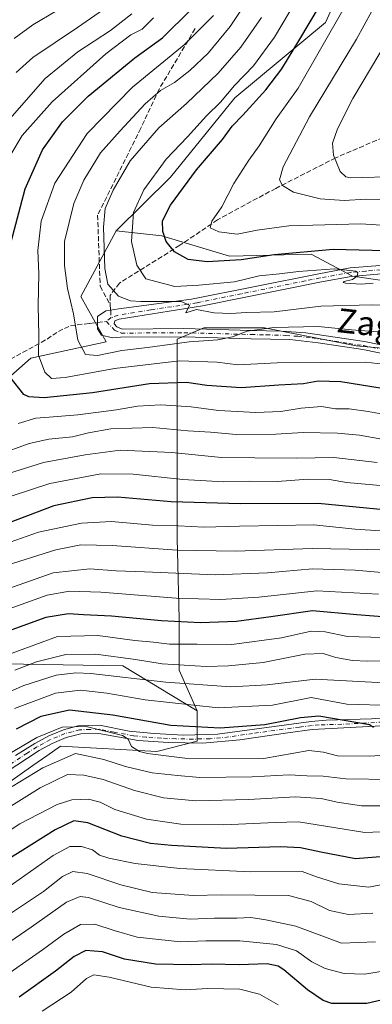
# Model space of a CAD drawing. Units: metres. Extents: x 610002 to 613425, y 4782531 to 4784900.
# Drawn here: x 610770 to 610887, y 4784162 to 4784489 of the extents above; entities that cross this region are included whole.
import ezdxf
from ezdxf.enums import TextEntityAlignment as Align

# ---------------------------------------------------------------- set-up
doc = ezdxf.new("R2010")
doc.units = ezdxf.units.M
doc.header["$MEASUREMENT"] = 0
doc.linetypes.add('DGN Style 3', pattern=[2.307223458686699, 1.648016756204785, -0.6592067024819142])
doc.linetypes.add('DGN Style 4', pattern=[2.6384748266838614, 1.318413404963828, -0.6592067024819142, 0.001648016756204785, -0.6592067024819142])
for name, color, linetype, lineweight in [('Arbolado forestal CxS', 92, 'Continuous', 0), ('Camino Cxs', 7, 'Continuous', 0), ('Camino eje', 30, 'DGN Style 4', 13), ('Curva de nivel maestra', 30, 'Continuous', 30), ('Curva de nivel normal', 30, 'Continuous', 0), ('Senda', 7, 'DGN Style 3', 0), ('Senda no paivmentada conexión', 7, 'DGN Style 3', 0), ('Texto cartográfico', 7, 'Continuous', 0)]:
    doc.layers.add(name, color=color, linetype=linetype, lineweight=lineweight)
doc.styles.add('Style-Arial', font='txt')

msp = doc.modelspace()

# ---------------------------------------------------------------- linework, layer by layer
at = {"layer": 'Arbolado forestal CxS', "color": 92, "linetype": 'Continuous', "lineweight": 0}
for points in [[(611066.3104999998, 4784722.006300001, 507.0062000000034), (611034.0301000001, 4784696.4823, 502.7195999999968), (611019.0318999998, 4784681.4835, 503.3352000000014), (610995.2836999996, 4784665.2349, 497.6934999999939), (610974.0365000004, 4784636.4871, 499.7244000000064), (610955.2883000001, 4784607.739499999, 502.8162000000011), (610940.2903000005, 4784583.991900001, 504.4382000000041), (610902.7937000003, 4784548.994100001, 498.1904000000068), (610884.0460999999, 4784515.2467, 500.312699999995), (610871.5477, 4784487.749299999, 501.1763999999966), (610841.5506999996, 4784462.7511, 494.5243999999948), (610820.3031000001, 4784436.5031, 496.4818999999989), (610802.3130999999, 4784418.776699999, 491.6545999999944)], [(610884.0460999999, 4784515.2467, 500.312699999995), (610871.5477, 4784487.749299999, 501.1763999999966), (610841.5506999996, 4784462.7511, 494.5243999999948), (610820.3031000001, 4784436.5031, 496.4818999999989), (610802.3130999999, 4784418.776699999, 491.6545999999944), (610790.5875000004, 4784397.0009, 486.203999999998), (610798.9633, 4784381.926100001, 486.838699999993), (610774.0585000003, 4784376.508099999, 477.8628999999929), (610754.0603, 4784359.009500001, 467.662599999996)], [(610951.5417, 4784511.497500001, 538.7847000000038), (610931.5438999999, 4784485.249700001, 532.5687000000034), (610932.7953000005, 4784444.0031, 520.752800000002), (610948.7868999997, 4784408.4967, 498.4851999999955), (610915.6414999999, 4784398.6339, 494.2387000000017), (610880.4619000005, 4784403.658299999, 495.3573999999935), (610866.8517000005, 4784411.0397, 500.3864000000031), (610839.8378999997, 4784410.346899999, 502.1635999999999), (610817.3891000003, 4784417.101700001, 499.1315000000032), (610802.3130999999, 4784418.776699999, 491.6545999999944), (610820.3031000001, 4784436.5031, 496.4818999999989), (610841.5506999996, 4784462.7511, 494.5243999999948), (610871.5477, 4784487.749299999, 501.1763999999966), (610884.0460999999, 4784515.2467, 500.312699999995)], [(610802.3130999999, 4784418.776699999, 491.6545999999944), (610790.5875000004, 4784397.0009, 486.203999999998), (610798.9633, 4784381.926100001, 486.838699999993), (610774.0585000003, 4784376.508099999, 477.8628999999929), (610754.0603, 4784359.009500001, 467.662599999996), (610724.0629000004, 4784335.261299999, 454.110799999995), (610701.5657000003, 4784312.7631, 448.257500000007), (610697.1524999999, 4784295.365300001, 447.6276999999973), (610703.4819, 4784279.749500001, 440.1022999999987), (610723.4747000001, 4784275.278700001, 433.6267999999982), (610765.0343000004, 4784275.278899999, 418.6572000000015), (610804.5163000004, 4784274.5865, 413.9821999999986), (610829.1201, 4784259.6503, 405.6275000000023)], [(610802.3130999999, 4784418.776699999, 491.6545999999944), (610790.5875000004, 4784397.0009, 486.203999999998), (610798.9633, 4784381.926100001, 486.838699999993), (610774.0585000003, 4784376.508099999, 477.8628999999929), (610754.0603, 4784359.009500001, 467.662599999996), (610724.0629000004, 4784335.261299999, 454.110799999995), (610701.5657000003, 4784312.7631, 448.257500000007), (610697.1524999999, 4784295.365300001, 447.6276999999973), (610703.4819, 4784279.749500001, 440.1022999999987), (610723.4747000001, 4784275.278700001, 433.6267999999982), (610765.0343000004, 4784275.278899999, 418.6572000000015), (610804.5163000004, 4784274.5865, 413.9821999999986), (610829.1201, 4784259.6503, 405.6275000000023)], [(610754.0603, 4784359.009500001, 467.662599999996), (610774.0585000003, 4784376.508099999, 477.8628999999929), (610798.9633, 4784381.926100001, 486.838699999993), (610790.5875000004, 4784397.0009, 486.203999999998), (610802.3130999999, 4784418.776699999, 491.6545999999944), (610817.3891000003, 4784417.101700001, 499.1315000000032), (610839.8378999997, 4784410.346899999, 502.1635999999999), (610866.8517000005, 4784411.0397, 500.3864000000031), (610880.4619000005, 4784403.658299999, 495.3573999999935), (610915.6414999999, 4784398.6339, 494.2387000000017)], [(610802.3130999999, 4784418.776699999, 491.6545999999944), (610817.3891000003, 4784417.101700001, 499.1315000000032), (610839.8378999997, 4784410.346899999, 502.1635999999999), (610866.8517000005, 4784411.0397, 500.3864000000031), (610880.4619000005, 4784403.658299999, 495.3573999999935), (610915.6414999999, 4784398.6339, 494.2387000000017), (610948.7868999997, 4784408.4967, 498.4851999999955)], [(610802.3130999999, 4784418.776699999, 491.6545999999944), (610817.3891000003, 4784417.101700001, 499.1315000000032), (610839.8378999997, 4784410.346899999, 502.1635999999999), (610866.8517000005, 4784411.0397, 500.3864000000031), (610880.4619000005, 4784403.658299999, 495.3573999999935), (610915.6414999999, 4784398.6339, 494.2387000000017), (610948.7868999997, 4784408.4967, 498.4851999999955)], [(610767.1401000004, 4784236.1995, 391.848800000007), (610774.7562999995, 4784241.530300001, 392.1931999999942), (610779.3576999997, 4784244.7511, 392.6263999999938), (610783.8914999999, 4784247.924500001, 393.2969000000012), (610815.7194999997, 4784246.249700001, 395.2918999999966), (610829.1205000002, 4784249.600299999, 398.0789999999979), (610829.1201, 4784259.6503, 405.6275000000023), (610823.1939000003, 4784273.1373, 415.1564999999973), (610823.1935000002, 4784290.1841, 426.9119000000064), (610822.4515000005, 4784316.8665, 443.5999000000011), (610822.4505000003, 4784349.477299999, 463.6578000000009), (610822.4495000001, 4784382.830499999, 486.2473999999929), (610831.3435000004, 4784386.5363, 487.6396999999997), (610851.3554999996, 4784386.536499999, 486.7945000000037), (610881.7439000001, 4784380.607100001, 482.5149999999995), (610930.6617000002, 4784376.1601, 480.0354999999981), (610984.7679000003, 4784385.054500001, 476.3317999999999), (611009.9676999999, 4784400.6193, 473.0598999999929), (611052.9559000004, 4784405.8079, 470.5550999999978), (611089.9184999998, 4784409.7817, 466.2226999999984), (611140.8702999996, 4784405.340700001, 463.7909000000073)], [(611089.9184999998, 4784409.7817, 466.2226999999984), (611052.9559000004, 4784405.8079, 470.5550999999978), (611009.9676999999, 4784400.6193, 473.0598999999929), (610984.7679000003, 4784385.054500001, 476.3317999999999), (610930.6617000002, 4784376.1601, 480.0354999999981), (610881.7439000001, 4784380.607100001, 482.5149999999995), (610851.3554999996, 4784386.536499999, 486.7945000000037), (610831.3435000004, 4784386.5363, 487.6396999999997), (610822.4495000001, 4784382.830499999, 486.2473999999929), (610822.4505000003, 4784349.477299999, 463.6578000000009), (610822.4515000005, 4784316.8665, 443.5999000000011), (610823.1935000002, 4784290.1841, 426.9119000000064), (610823.1939000003, 4784273.1373, 415.1564999999973), (610829.1201, 4784259.6503, 405.6275000000023)], [(611089.9184999998, 4784409.7817, 466.2226999999984), (611052.9559000004, 4784405.8079, 470.5550999999978), (611009.9676999999, 4784400.6193, 473.0598999999929), (610984.7679000003, 4784385.054500001, 476.3317999999999), (610930.6617000002, 4784376.1601, 480.0354999999981), (610881.7439000001, 4784380.607100001, 482.5149999999995), (610851.3554999996, 4784386.536499999, 486.7945000000037), (610831.3435000004, 4784386.5363, 487.6396999999997), (610822.4495000001, 4784382.830499999, 486.2473999999929), (610822.4505000003, 4784349.477299999, 463.6578000000009), (610822.4515000005, 4784316.8665, 443.5999000000011), (610823.1935000002, 4784290.1841, 426.9119000000064), (610823.1939000003, 4784273.1373, 415.1564999999973), (610829.1201, 4784259.6503, 405.6275000000023)], [(610930.6617000002, 4784376.1601, 480.0354999999981), (610881.7439000001, 4784380.607100001, 482.5149999999995), (610851.3554999996, 4784386.536499999, 486.7945000000037), (610831.3435000004, 4784386.5363, 487.6396999999997), (610822.4495000001, 4784382.830499999, 486.2473999999929), (610822.4505000003, 4784349.477299999, 463.6578000000009), (610822.4515000005, 4784316.8665, 443.5999000000011), (610823.1935000002, 4784290.1841, 426.9119000000064), (610823.1939000003, 4784273.1373, 415.1564999999973), (610829.1201, 4784259.6503, 405.6275000000023), (610804.5163000004, 4784274.5865, 413.9821999999986), (610765.0343000004, 4784275.278899999, 418.6572000000015)], [(610765.0343000004, 4784275.278899999, 418.6572000000015), (610804.5163000004, 4784274.5865, 413.9821999999986), (610829.1201, 4784259.6503, 405.6275000000023), (610829.1205000002, 4784249.600299999, 398.0789999999979), (610815.7194999997, 4784246.249700001, 395.2918999999966), (610783.8914999999, 4784247.924500001, 393.2969000000012), (610779.3576999997, 4784244.7511, 392.6263999999938), (610774.7562999995, 4784241.530300001, 392.1931999999942), (610767.1401000004, 4784236.1995, 391.848800000007)], [(610709.8224999999, 4784204.835899999, 393.0348999999987), (610721.9117000002, 4784202.6985, 388.8864999999932), (610767.1401000004, 4784236.1995, 391.848800000007), (610774.7562999995, 4784241.530300001, 392.1931999999942), (610779.3576999997, 4784244.7511, 392.6263999999938), (610783.8914999999, 4784247.924500001, 393.2969000000012), (610815.7194999997, 4784246.249700001, 395.2918999999966), (610829.1205000002, 4784249.600299999, 398.0789999999979), (610829.1201, 4784259.6503, 405.6275000000023)], [(610709.8224999999, 4784204.835899999, 393.0348999999987), (610721.9117000002, 4784202.6985, 388.8864999999932), (610767.1401000004, 4784236.1995, 391.848800000007), (610774.7562999995, 4784241.530300001, 392.1931999999942), (610779.3576999997, 4784244.7511, 392.6263999999938), (610783.8914999999, 4784247.924500001, 393.2969000000012), (610815.7194999997, 4784246.249700001, 395.2918999999966), (610829.1205000002, 4784249.600299999, 398.0789999999979), (610829.1201, 4784259.6503, 405.6275000000023)]]:
    msp.add_polyline3d(points, dxfattribs=at)
at = {"layer": 'Camino Cxs', "color": 7, "linetype": 'Continuous', "lineweight": 0}
for points in [[(610893.6001000004, 4784377.4301, 485.610799999995), (610883.9401000004, 4784379.360099999, 487.446100000001), (610869.1700999998, 4784381.6501, 491.4575999999943), (610859.8101000005, 4784382.670100001, 490.5519999999961), (610846.9600999998, 4784383.0001, 492.1166999999987), (610824.6601, 4784383.610099999, 490.5773999999947), (610803.7001, 4784383.4801, 488.0644999999931), (610801.1315000001, 4784383.3145, 488.6208999999944), (610797.4802999999, 4784384.108100001, 490.3273000000045), (610796.1042999999, 4784386.3069, 493.3690000000061), (610796.1309000002, 4784390.378900001, 493.1493000000046), (610798.8825000003, 4784392.1807, 489.7266999999993), (610803.1687000003, 4784392.839500001, 488.5841999999975), (610827.1801000005, 4784396.0459, 493.6506999999983), (610869.3101000005, 4784404.535900001, 499.5007999999943), (610879.7301000003, 4784406.425899999, 498.0043000000006), (610889.6601, 4784407.275900001, 497.668399999995)], [(610893.6001000004, 4784377.4301, 485.610799999995), (610883.9401000004, 4784379.360099999, 487.446100000001), (610869.1700999998, 4784381.6501, 491.4575999999943), (610859.8101000005, 4784382.670100001, 490.5519999999961), (610846.9600999998, 4784383.0001, 492.1166999999987), (610824.6601, 4784383.610099999, 490.5773999999947), (610803.7001, 4784383.4801, 488.0644999999931), (610801.1315000001, 4784383.3145, 488.6208999999944), (610797.4802999999, 4784384.108100001, 490.3273000000045), (610796.1042999999, 4784386.3069, 493.3690000000061), (610796.1309000002, 4784390.378900001, 493.1493000000046), (610798.8825000003, 4784392.1807, 489.7266999999993), (610803.1687000003, 4784392.839500001, 488.5841999999975), (610827.1801000005, 4784396.0459, 493.6506999999983), (610869.3101000005, 4784404.535900001, 499.5007999999943), (610879.7301000003, 4784406.425899999, 498.0043000000006), (610889.6601, 4784407.275900001, 497.668399999995)], [(610890.0500999996, 4784404.470100001, 497.5865000000049), (610880.0900999998, 4784403.630100001, 496.3901999999944), (610870.2600999996, 4784401.850099999, 496.3812000000034), (610830.8101000005, 4784393.870100001, 492.3788999999961), (610803.2600999996, 4784389.4801, 487.9124000000011), (610801.8101000005, 4784388.9301, 488.1992999999929), (610801.6700999998, 4784387.880100001, 488.2042999999976), (610802.5701000001, 4784386.9001, 487.5758999999962), (610804.2401000002, 4784386.200099999, 487.7863999999972), (610824.6901000004, 4784386.3201, 489.376099999994), (610847.0201000003, 4784385.710100001, 491.0118999999977), (610856.9801000003, 4784385.520099999, 492.8307999999961), (610865.0601000005, 4784384.880100001, 493.349000000002), (610884.4101, 4784382.030099999, 486.8625000000029), (610894.1801000005, 4784380.0701, 486.0736999999936)], [(610890.0500999996, 4784404.470100001, 497.5865000000049), (610880.0900999998, 4784403.630100001, 496.3901999999944), (610870.2600999996, 4784401.850099999, 496.3812000000034), (610830.8101000005, 4784393.870100001, 492.3788999999961), (610803.2600999996, 4784389.4801, 487.9124000000011), (610801.8101000005, 4784388.9301, 488.1992999999929), (610801.6700999998, 4784387.880100001, 488.2042999999976), (610802.5701000001, 4784386.9001, 487.5758999999962), (610804.2401000002, 4784386.200099999, 487.7863999999972), (610824.6901000004, 4784386.3201, 489.376099999994), (610847.0201000003, 4784385.710100001, 491.0118999999977), (610856.9801000003, 4784385.520099999, 492.8307999999961), (610865.0601000005, 4784384.880100001, 493.349000000002), (610884.4101, 4784382.030099999, 486.8625000000029), (610894.1801000005, 4784380.0701, 486.0736999999936)], [(610769.0000999998, 4784244.8301, 400.3886999999959), (610775.3800999997, 4784248.890100001, 398.8399999999965), (610779.9901000002, 4784251.360099999, 402.4763999999996), (610784.9301000005, 4784253.4101, 402.3228999999992), (610789.7600999996, 4784254.700099999, 400.6505000000034), (610796.8201000001, 4784254.9301, 401.8386000000028), (610806.6101000002, 4784252.9901, 402.7617000000027), (610814.8501000004, 4784252.120100001, 402.5053999999946), (610824.5800999999, 4784251.670100001, 405.8362999999954), (610835.8201000001, 4784251.960100001, 407.9070000000065), (610866.8501000004, 4784256.1601, 413.3656999999948), (610871.8101000005, 4784256.590100001, 408.3503999999957), (610886.7801000001, 4784256.9801, 405.9872000000032), (610893.9901000002, 4784257.590100001, 408.3516999999993)], [(610769.0000999998, 4784244.8301, 400.3886999999959), (610775.3800999997, 4784248.890100001, 398.8399999999965), (610779.9901000002, 4784251.360099999, 402.4763999999996), (610784.9301000005, 4784253.4101, 402.3228999999992), (610789.7600999996, 4784254.700099999, 400.6505000000034), (610796.8201000001, 4784254.9301, 401.8386000000028), (610806.6101000002, 4784252.9901, 402.7617000000027), (610814.8501000004, 4784252.120100001, 402.5053999999946), (610824.5800999999, 4784251.670100001, 405.8362999999954), (610835.8201000001, 4784251.960100001, 407.9070000000065), (610866.8501000004, 4784256.1601, 413.3656999999948), (610871.8101000005, 4784256.590100001, 408.3503999999957), (610886.7801000001, 4784256.9801, 405.9872000000032), (610893.9901000002, 4784257.590100001, 408.3516999999993)], [(610894.3201000001, 4784254.9001, 409.1438999999955), (610867.1001000004, 4784253.460100001, 408.6012999999948), (610859.0800999999, 4784252.4101, 406.1108999999997), (610843.2100999998, 4784250.0701, 410.2026999999944), (610830.9501, 4784248.950099999, 406.1549999999988), (610819.4801000003, 4784249.1501, 400.6606000000029), (610809.5601000005, 4784249.8301, 400.2782000000007), (610796.6101000002, 4784252.220100001, 400.1168999999936), (610790.6401000004, 4784252.0801, 398.662599999996), (610785.7901, 4784250.840100001, 400.9833999999973), (610781.1501000002, 4784248.9101, 398.5445000000037), (610776.7701000003, 4784246.550100001, 397.7629000000015), (610758.0301000001, 4784234.300100001, 399.6879999999946)], [(610894.3201000001, 4784254.9001, 409.1438999999955), (610867.1001000004, 4784253.460100001, 408.6012999999948), (610859.0800999999, 4784252.4101, 406.1108999999997), (610843.2100999998, 4784250.0701, 410.2026999999944), (610830.9501, 4784248.950099999, 406.1549999999988), (610819.4801000003, 4784249.1501, 400.6606000000029), (610809.5601000005, 4784249.8301, 400.2782000000007), (610796.6101000002, 4784252.220100001, 400.1168999999936), (610790.6401000004, 4784252.0801, 398.662599999996), (610785.7901, 4784250.840100001, 400.9833999999973), (610781.1501000002, 4784248.9101, 398.5445000000037), (610776.7701000003, 4784246.550100001, 397.7629000000015), (610758.0301000001, 4784234.300100001, 399.6879999999946)]]:
    msp.add_polyline3d(points, dxfattribs=at)
at = {"layer": 'Camino eje', "color": 30, "linetype": 'DGN Style 4', "lineweight": 13, "extrusion": (0.382718589890568, 0.3118903001112004, 0.8696268864568991), "elevation": 1726394.837180769, "flags": 128}
msp.add_lwpolyline([(3322950.355245212, -3039905.622929375), (3322950.355245212, -3039903.405836161)], dxfattribs=at)
at = {"layer": 'Camino eje', "color": 30, "linetype": 'DGN Style 4', "lineweight": 13}
for points in [[(610889.8551000003, 4784405.8201, 497.6263000000035), (610884.8750999998, 4784405.4001, 497.0662000000011), (610879.9101, 4784404.975099999, 497.1469999999972), (610869.7851, 4784403.140100001, 497.3754000000045), (610864.8539000005, 4784402.1425, 496.1735000000045), (610843.7889, 4784397.897500001, 495.2112999999954), (610828.9951, 4784394.905099999, 492.9026000000013), (610826.0406999999, 4784394.4343, 492.3928000000015), (610813.7307000002, 4784392.519300001, 489.963699999993), (610802.9101, 4784390.795100001, 488.0892000000022), (610800.5751, 4784389.9101, 489.0574000000051)], [(610799.0805000003, 4784388.692100001, 490.1520000000019), (610801.7701000003, 4784385.765100001, 488.2091999999975), (610803.9700999996, 4784384.840100001, 487.9147999999987), (610814.4501, 4784384.905099999, 488.3509999999952), (610824.6750999996, 4784384.965100001, 489.9777000000031), (610846.9901000002, 4784384.3551, 491.5737999999984), (610851.9700999996, 4784384.2601, 493.0458999999974), (610858.3951000003, 4784384.095100001, 492.0774999999995), (610862.4351000005, 4784383.7751, 489.4486999999936), (610867.1151000002, 4784383.265100001, 493.4958000000043), (610871.9524999997, 4784382.5525, 490.3984000000055), (610879.3375000004, 4784381.407500001, 486.3236999999936), (610884.1750999996, 4784380.6951, 487.2550999999949), (610889.0601000005, 4784379.715100001, 489.7449000000051)], [(610890.5500999996, 4784255.940099999, 406.3439999999973), (610876.9401000004, 4784255.220100001, 409.4940999999963), (610869.4550999999, 4784255.0251, 409.0997999999963), (610866.9751000004, 4784254.8101, 411.0019999999931), (610862.9650999998, 4784254.2851, 408.6456000000035), (610847.4501, 4784252.1851, 409.7618999999977), (610839.5151000004, 4784251.015100001, 408.9695000000065), (610833.3850999996, 4784250.4551, 405.8185999999987), (610827.7651000004, 4784250.3101, 407.1647999999986), (610822.0301000001, 4784250.4101, 402.8488999999972), (610817.1651, 4784250.6351, 401.168399999995), (610812.2050999999, 4784250.975099999, 401.6934000000037), (610808.0850999998, 4784251.4101, 401.6373000000021), (610801.6101000002, 4784252.6051, 399.6361999999936), (610796.7150999998, 4784253.575099999, 400.5785000000033), (610793.7301000003, 4784253.505100001, 399.4272999999957), (610790.2001, 4784253.390100001, 399.1768000000012), (610787.7751000002, 4784252.770099999, 399.0675000000047), (610785.3601000002, 4784252.1251, 401.1486000000005), (610782.8901000004, 4784251.100099999, 401.8071000000054), (610780.5701000001, 4784250.1351, 400.5274999999965), (610778.2651000004, 4784248.9001, 398.8530000000028), (610776.0751, 4784247.720100001, 397.2605999999942), (610772.8850999996, 4784245.690099999, 399.4952999999951), (610763.5151000004, 4784239.565099999, 399.7461000000039)]]:
    msp.add_polyline3d(points, dxfattribs=at)
at = {"layer": 'Curva de nivel maestra', "color": 30, "linetype": 'Continuous', "lineweight": 30, "flags": 128}
for points, elevation in [([(610766.5999999996, 4784411.360099999), (610772.2199999997, 4784432.630100001), (610777.8799999999, 4784445.550100001), (610784.5899999999, 4784454.800100001), (610793.0700000003, 4784463.3201), (610808.5, 4784476.020099999), (610817.6299999999, 4784482.6801), (610827.0599999996, 4784492.100099999)], 475), ([(610891.2599999999, 4784412.0601), (610874.04, 4784412.5101), (610854.5999999996, 4784410.8201), (610843.7000000002, 4784409.1501), (610832.4000000004, 4784408.4101), (610826.0999999996, 4784409.200099999), (610821.5499999998, 4784411.7401), (610818.8300000001, 4784415.170100001), (610817.7400000002, 4784418.470100001), (610817.6299999999, 4784422.030099999), (610820.25, 4784427.290100001), (610828.8499999996, 4784438.9001), (610837.4600000001, 4784449.040100001), (610840.6500000004, 4784453.370100001), (610844.2199999997, 4784457.050100001), (610851.8600000005, 4784465.5001), (610857.0599999996, 4784472.380100001), (610862.6900000004, 4784481.690099999), (610869.8799999999, 4784493.720100001)], 500), ([(610890.2599999999, 4784366.4901), (610876.6600000003, 4784368.700099999), (610869.1399999997, 4784368.950099999), (610864.2400000002, 4784368.030099999), (610856.1600000003, 4784367.590100001), (610843.6600000003, 4784366.710100001), (610832.29, 4784367.4801), (610825.5199999996, 4784368.440099999), (610813.3600000005, 4784368.020099999), (610794.4800000006, 4784365.0701), (610778.5, 4784363.4101), (610773.3600000005, 4784363.690099999), (610771.7199999997, 4784364.4901), (610767.2699999996, 4784370.2501)], 475), ([(610894.2800000003, 4784325.970100001), (610869.1799999997, 4784328.370100001), (610843.3799999999, 4784328.2601), (610820.5, 4784328.950099999), (610802.7199999997, 4784330.450099999), (610794.4100000003, 4784330.270099999), (610781.6900000004, 4784327.620100001), (610760.9699999997, 4784319.800100001)], 450), ([(610893.1699999999, 4784290.640100001), (610881.8799999999, 4784291.460100001), (610867.2999999998, 4784292.780099999), (610853.4699999997, 4784290.790100001), (610842.0800000001, 4784289.290100001), (610830.1799999997, 4784288.870100001), (610817.3499999996, 4784289.540100001), (610800.7800000003, 4784291.100099999), (610791.5, 4784291.4901), (610786.4900000002, 4784291.770099999), (610779.0800000001, 4784290.5801), (610764.1600000003, 4784285.1601)], 425), ([(610887.4900000002, 4784254.130100001), (610886.0700000003, 4784255.090100001), (610869.3499999996, 4784257.950099999), (610863.3399999999, 4784257.4101), (610851.5, 4784254.9901), (610836.7599999999, 4784253.9801), (610820.3700000001, 4784254.8201), (610801.1600000003, 4784258.2301), (610786.8200000003, 4784259.9001), (610777.3600000005, 4784257.7601), (610769.2699999996, 4784253.610099999)], 400), ([(610891.1200000001, 4784211.4001), (610881.5300000003, 4784210.600099999), (610869.9900000002, 4784212.890100001), (610863.3399999999, 4784214.300100001), (610856.7000000002, 4784214.610099999), (610838.8499999996, 4784214.020099999), (610820.6299999999, 4784215.030099999), (610813.6100000005, 4784215.670100001), (610804.1399999997, 4784218.1501), (610792.8799999999, 4784222.610099999), (610788.3099999996, 4784223.2601), (610782.0899999999, 4784220.2601), (610770.5099999999, 4784212.940099999), (610764.4800000006, 4784209.2301)], 375), ([(610897.9699999997, 4784165.6801), (610885.1799999997, 4784162.6801), (610873.7000000002, 4784162.720100001), (610870.7800000003, 4784163.7501), (610865.5599999996, 4784167.2601), (610857.79, 4784173.850099999), (610855.9400000004, 4784175.0601), (610852.2400000002, 4784175.840100001), (610842.9500000002, 4784175.540100001), (610833.8300000001, 4784175.780099999), (610827.0599999996, 4784175.530099999), (610815.2999999998, 4784175.710100001), (610805.0199999996, 4784177.4301), (610797.75, 4784179.8201), (610792.2999999998, 4784180.2501), (610788.3499999996, 4784178.270099999), (610782.1799999997, 4784173.380100001), (610770.1799999997, 4784164.840100001)], 350)]:
    msp.add_lwpolyline(points, dxfattribs=dict(at, elevation=elevation))
at = {"layer": 'Curva de nivel normal', "color": 30, "linetype": 'Continuous', "lineweight": 0, "flags": 128}
for points, elevation in [([(611105.1799999997, 4784492.640000001), (611088.5199999996, 4784487.57), (611079.1600000003, 4784484.980000001), (611055.1699999999, 4784477.75), (611012.3799999999, 4784465.550000001), (611002.8099999996, 4784462.310000001), (610991.9699999997, 4784456.970000001), (610978.9800000006, 4784448.199999999), (610966.4299999997, 4784441.92), (610951.04, 4784437.890000001), (610929.7300000006, 4784435.789999999), (610914.0700000003, 4784437.08), (610904.6699999999, 4784437.630000001), (610895.8099999996, 4784436.77), (610879.79, 4784436.279999999), (610878.3300000001, 4784436.600000001), (610876.4100000003, 4784438.439999999), (610874.1900000004, 4784443.84), (610873.9100000003, 4784447.730000001), (610875.4800000006, 4784452.58), (610880.5700000003, 4784462.57), (610889.4800000006, 4784477.57), (610908.8799999999, 4784516.9)], 515), ([(610899.2599999999, 4784384.439999999), (610880.1299999999, 4784385.980000001), (610869.0999999996, 4784387.01), (610854.4600000001, 4784386.65), (610845.5999999996, 4784385.439999999), (610840.79, 4784383.609999999), (610835.9900000002, 4784382.630000001), (610826.4100000003, 4784381.960000001), (610812.6799999997, 4784380.060000001), (610804.1900000004, 4784379.08), (610796.0800000001, 4784377.369999999), (610792.1699999999, 4784377.720000001), (610789.6399999997, 4784382.470000001), (610788.1399999997, 4784391.25), (610786.2000000002, 4784399.58), (610785.25, 4784407.25), (610785.1699999999, 4784415.25), (610788.3399999999, 4784427.74), (610791.5700000003, 4784435.550000001), (610797.1399999997, 4784444.609999999), (610803.5899999999, 4784451.83), (610811.8499999996, 4784460.83), (610816.9800000006, 4784465.220000001), (610821.6299999999, 4784467.869999999), (610826.6500000004, 4784471.890000001), (610832.7699999996, 4784477.65), (610839.9800000006, 4784486.460000001), (610850.29, 4784501.939999999)], 485), ([(610887.2800000003, 4784401.34), (610883.3899999997, 4784401.08), (610878.1299999999, 4784401.380000001), (610877.3799999999, 4784401.57), (610877.7699999996, 4784401.939999999), (610880.4600000001, 4784402.560000001), (610882.0499999998, 4784403.720000001), (610882.2999999998, 4784404.859999999), (610881.6399999997, 4784405.4), (610874.4800000006, 4784406.119999999), (610862.6699999999, 4784405.24), (610856.2999999998, 4784404.430000001), (610849.6299999999, 4784403.810000001), (610841.4500000002, 4784401.850000001), (610829.6200000001, 4784400.680000001), (610821.7000000002, 4784400.24), (610812.0800000001, 4784402.810000001), (610809.1600000003, 4784407.34), (610807.4100000003, 4784415.25), (610807.9900000002, 4784424.84), (610811.4199999999, 4784432.289999999), (610818.8399999999, 4784442.51), (610825.8600000005, 4784449.91), (610832.2100000001, 4784456.82), (610836.8200000003, 4784461.41), (610841.4000000004, 4784466.869999999), (610847.7199999997, 4784473.42), (610854.7000000002, 4784482.9), (610866.4299999997, 4784502.9)], 495), ([(610768.5700000003, 4784482.430000001), (610774.7300000006, 4784486.980000001), (610782.5599999996, 4784491.680000001)], 455), ([(610769.2300000006, 4784471.15), (610774.7199999997, 4784476.140000001), (610789.5199999996, 4784486.100000001), (610799.5199999996, 4784493.100000001)], 460), ([(610903.5099999999, 4784419.779999999), (610883.29, 4784421.08), (610859.3799999999, 4784420.369999999), (610848.9000000004, 4784418.980000001), (610842.3200000003, 4784417.640000001), (610836.29, 4784418.359999999), (610833.3700000001, 4784419.689999999), (610833.9199999999, 4784421.99), (610837.2599999999, 4784426.699999999), (610841.2599999999, 4784434.430000001), (610846.2199999997, 4784442.140000001), (610849.6600000003, 4784446.92), (610855.2199999997, 4784455.869999999), (610862.5199999996, 4784466.029999999), (610877.6799999997, 4784492.58)], 505), ([(610892.7699999996, 4784429.09), (610884.9000000004, 4784429.180000001), (610877.7300000006, 4784428.76), (610869.7800000003, 4784429.380000001), (610860.9900000002, 4784431.52), (610857.3399999999, 4784433.710000001), (610856.3499999996, 4784435.609999999), (610857.5199999996, 4784439.91), (610866.2800000003, 4784456.49), (610881.7599999999, 4784482.220000001), (610886.8399999999, 4784491.480000001)], 510), ([(610764.7599999999, 4784453.15), (610778.8600000005, 4784469.26), (610789.5800000001, 4784478.07), (610800.4400000004, 4784485.08), (610807.5, 4784490.689999999)], 465), ([(610767.0999999996, 4784443.439999999), (610771.2000000002, 4784450.32), (610781.1600000003, 4784461.5), (610798.8700000001, 4784477.380000001), (610807.1100000005, 4784483.67), (610810.8700000001, 4784485.57), (610814.6200000001, 4784489.32)], 470), ([(610894.2199999997, 4784374.100000001), (610884.8700000001, 4784375.24), (610855.5700000003, 4784374.960000001), (610842.5999999996, 4784374.279999999), (610835.6699999999, 4784375.189999999), (610823.2800000003, 4784375.630000001), (610801.7199999997, 4784373.119999999), (610785.4000000004, 4784370.130000001), (610780.8700000001, 4784369.84), (610778.7100000001, 4784371.890000001), (610776.6200000001, 4784377.49), (610776.75, 4784384.25), (610776.54, 4784393.91), (610776.6600000003, 4784404.58), (610776.3499999996, 4784412.25), (610777.5, 4784421.91), (610782.0499999998, 4784434.58), (610792.6799999997, 4784451.02), (610807.7300000006, 4784466.310000001), (610824.8499999996, 4784480.34), (610834.5199999996, 4784490.100000001)], 480), ([(610912.3399999999, 4784393.300000001), (610886.8600000005, 4784394.24), (610870.0199999996, 4784393.74), (610854.5199999996, 4784391.939999999), (610845.4400000004, 4784391.67), (610840.2199999997, 4784391.359999999), (610834.7300000006, 4784391.58), (610828.8499999996, 4784392.66), (610825.3499999996, 4784391.58), (610826.54, 4784394.15), (610823.8099999996, 4784395.310000001), (610810.4100000003, 4784395.289999999), (610807.0599999996, 4784395.560000001), (610803.0800000001, 4784397.08), (610799.5199999996, 4784401.07), (610798.54, 4784406.27), (610798.1600000003, 4784419.980000001), (610798.7000000002, 4784426.109999999), (610801.2599999999, 4784432.25), (610806.9600000001, 4784441.980000001), (610816.3799999999, 4784452.9), (610825.5199999996, 4784460.880000001), (610836, 4784471), (610843.54, 4784479.58), (610850.4000000004, 4784489.460000001)], 490), ([(610892.9100000003, 4784357.59), (610885.7000000002, 4784358.84), (610879.4100000003, 4784359.75), (610874.8499999996, 4784359.720000001), (610870.2699999996, 4784360.480000001), (610863.54, 4784359.980000001), (610856.7599999999, 4784358.82), (610848.4600000001, 4784358.59), (610836.1600000003, 4784359.17), (610827.0999999996, 4784360.4), (610817.1299999999, 4784361.050000001), (610809.3499999996, 4784360.640000001), (610802.3799999999, 4784359.42), (610789.6699999999, 4784357.710000001), (610780.0899999999, 4784356.949999999), (610775.7400000002, 4784356.66), (610769.8499999996, 4784354.9)], 470), ([(610890.2000000002, 4784349.74), (610882.8600000005, 4784350.99), (610875.5199999996, 4784351.710000001), (610864.1799999997, 4784351.92), (610855.0999999996, 4784351.4), (610841.9500000002, 4784351.300000001), (610833.4800000006, 4784351.980000001), (610826, 4784352.480000001), (610814.4000000004, 4784353.51), (610800.5700000003, 4784353.100000001), (610793.1799999997, 4784351.84), (610787.8899999997, 4784350.480000001), (610780.0099999999, 4784349.74), (610773.5599999996, 4784348.310000001), (610763.2000000002, 4784344.529999999)], 465), ([(610888.6100000005, 4784342), (610874.2999999998, 4784343.630000001), (610861.9600000001, 4784343.42), (610848.1799999997, 4784343.51), (610837.1799999997, 4784343.619999999), (610820.7000000002, 4784345.279999999), (610803.5700000003, 4784346.09), (610792.0300000003, 4784344.460000001), (610778.2199999997, 4784341.960000001), (610760.9100000003, 4784336.609999999)], 460), ([(610900.8499999996, 4784333.380000001), (610878.5199999996, 4784335.300000001), (610872.8499999996, 4784336.350000001), (610865.8499999996, 4784336.4), (610855.5199999996, 4784335.65), (610846.5199999996, 4784335.789999999), (610837.8499999996, 4784335.560000001), (610824.3600000005, 4784336.380000001), (610807.8700000001, 4784338.140000001), (610797.1900000004, 4784338.180000001), (610780.3600000005, 4784334.970000001), (610767.5599999996, 4784330.76)], 455), ([(610896.5, 4784318.92), (610881.4000000004, 4784319.890000001), (610867.5899999999, 4784321.34), (610855.7599999999, 4784321.07), (610843.0599999996, 4784320.92), (610831.4500000002, 4784320.58), (610822.7800000003, 4784320.970000001), (610814.2999999998, 4784321.24), (610800.7300000006, 4784322.449999999), (610790.8499999996, 4784321.9), (610776.6299999999, 4784318.84), (610765.2999999998, 4784314.939999999)], 445), ([(610903.6100000005, 4784312.789999999), (610867.2300000006, 4784313.51), (610841.7999999998, 4784312.600000001), (610822.4600000001, 4784312.960000001), (610801.0199999996, 4784314.41), (610790.5899999999, 4784314.65), (610782.3099999996, 4784313.039999999), (610764.0899999999, 4784307.24)], 440), ([(610890.1900000004, 4784305.480000001), (610881.3200000003, 4784306.289999999), (610867.2400000002, 4784306.730000001), (610852.4000000004, 4784305.41), (610835, 4784304.74), (610811.6900000004, 4784305.76), (610802.3200000003, 4784306.050000001), (610793.5899999999, 4784306.699999999), (610781.4400000004, 4784305.430000001), (610766.1799999997, 4784300.02)], 435), ([(610889.1100000005, 4784298.289999999), (610868.7300000006, 4784299.480000001), (610849.4699999997, 4784297.359999999), (610836.8799999999, 4784296.560000001), (610822.1600000003, 4784297.050000001), (610797.2400000002, 4784298.960000001), (610786.8200000003, 4784299.350000001), (610779.4299999997, 4784297.99), (610766.9299999997, 4784293.529999999)], 430), ([(610894.25, 4784283.84), (610878.7999999998, 4784284.27), (610871.4100000003, 4784285.91), (610866.79, 4784286.029999999), (610857, 4784283.880000001), (610840.5899999999, 4784281.689999999), (610829.1399999997, 4784281.779999999), (610819.9199999999, 4784281.810000001), (610814.6900000004, 4784282.42), (610808.4500000002, 4784283.02), (610796.1900000004, 4784284.619999999), (610782.8499999996, 4784284.359999999), (610761.2000000002, 4784276.310000001)], 420), ([(610895.7300000006, 4784276.26), (610885.5, 4784276.15), (610880.4800000006, 4784276.33), (610875.0199999996, 4784277.390000001), (610870.8099999996, 4784278.680000001), (610864.75, 4784278.449999999), (610850.9699999997, 4784275.65), (610839.4600000001, 4784274.609999999), (610832.0300000003, 4784274.32), (610817.5199999996, 4784275.199999999), (610808.7400000002, 4784276.680000001), (610795.6100000005, 4784278.5), (610785.6600000003, 4784278.4), (610775.8899999997, 4784275.869999999), (610768.79, 4784273.17)], 415), ([(610890.8200000003, 4784268.91), (610868.0899999999, 4784270.189999999), (610852.2699999996, 4784268.34), (610840.2400000002, 4784267.65), (610818.7699999996, 4784269.17), (610793.9600000001, 4784272.029999999), (610788.9500000002, 4784272.310000001), (610782.4400000004, 4784271.52), (610771.7100000001, 4784268.109999999), (610761.6799999997, 4784263.75)], 410), ([(610893.7599999999, 4784261.5), (610878.5700000003, 4784261.939999999), (610866.8499999996, 4784264.08), (610854.0499999998, 4784261.52), (610836.0899999999, 4784260.67), (610811.8799999999, 4784263.279999999), (610799.1699999999, 4784265.58), (610790.5, 4784266.57), (610782.2400000002, 4784265.51), (610768.6500000004, 4784260.41)], 405), ([(610907.1799999997, 4784246.130000001), (610886.1799999997, 4784244.609999999), (610875.5199999996, 4784244.800000001), (610870.8499999996, 4784245.949999999), (610866.0199999996, 4784246.51), (610851.2000000002, 4784243.939999999), (610825.0499999998, 4784244.02), (610812.7199999997, 4784245.57), (610809.9699999997, 4784246.210000001), (610807.4100000003, 4784247.9), (610806.2599999999, 4784250.25), (610804.4100000003, 4784251.52), (610792.3200000003, 4784254.480000001), (610784.4400000004, 4784254.230000001), (610776.0899999999, 4784250.859999999), (610763.7999999998, 4784243.619999999)], 395), ([(610893.4199999999, 4784236.939999999), (610878.3200000003, 4784237.16), (610870.7999999998, 4784237.980000001), (610865.3600000005, 4784238.09), (610859.5800000001, 4784238.480000001), (610847.2400000002, 4784237.800000001), (610829.9800000006, 4784237.539999999), (610822.54, 4784238.24), (610814.1900000004, 4784239.189999999), (610805.4199999999, 4784241.210000001), (610798.2599999999, 4784243.600000001), (610788.8499999996, 4784245.57), (610778.0199999996, 4784240.810000001), (610767.8499999996, 4784234.65)], 390), ([(610892.9199999999, 4784228.189999999), (610883.4299999997, 4784228.230000001), (610875.4500000002, 4784229.380000001), (610870.1500000004, 4784230.65), (610861.5199999996, 4784231.220000001), (610846.1699999999, 4784230.279999999), (610828.6699999999, 4784229.84), (610817.9500000002, 4784230.9), (610808.3799999999, 4784233.32), (610797.9800000006, 4784236.939999999), (610791.5800000001, 4784238.33), (610786.1699999999, 4784238.609999999), (610777.2100000001, 4784234.16), (610764.7800000003, 4784226.480000001)], 385), ([(610892.6699999999, 4784219.720000001), (610884.5899999999, 4784219.32), (610874.9600000001, 4784220.869999999), (610862.6299999999, 4784222.92), (610854.8499999996, 4784222.67), (610837.9199999999, 4784221.859999999), (610823.6500000004, 4784222.16), (610812.3300000001, 4784223.82), (610801.9000000004, 4784226.970000001), (610797.0499999998, 4784229.460000001), (610793.2000000002, 4784230.369999999), (610787.6200000001, 4784230.140000001), (610782.7800000003, 4784228.689999999), (610770.4600000001, 4784222.26), (610753.0300000003, 4784210.859999999)], 380), ([(610896.0800000001, 4784203.189999999), (610885.8899999997, 4784201.24), (610875.9500000002, 4784202.359999999), (610868.54, 4784204.619999999), (610863.8300000001, 4784206.49), (610846.8499999996, 4784206.380000001), (610823.4100000003, 4784207.449999999), (610808.5899999999, 4784209.140000001), (610799.8399999999, 4784210.859999999), (610796.7699999996, 4784211.890000001), (610794.5199999996, 4784213.66), (610790.8499999996, 4784214.779999999), (610787.0099999999, 4784214.720000001), (610781.4900000002, 4784211.699999999), (610766.5099999999, 4784201.16)], 369.9999999999999), ([(610887.25, 4784192.67), (610879.1600000003, 4784192.16), (610872.9000000004, 4784193.57), (610866.8499999996, 4784196.480000001), (610859.3200000003, 4784198.539999999), (610837.0700000003, 4784198.699999999), (610827.8700000001, 4784198.460000001), (610814.2599999999, 4784199.529999999), (610803.8099999996, 4784202.02), (610792.6799999997, 4784205.76), (610787.9299999997, 4784206.470000001), (610784.4900000002, 4784204.810000001), (610778.2199999997, 4784199.76), (610765.0499999998, 4784190.939999999)], 365), ([(610888.0800000001, 4784183.17), (610876.8499999996, 4784182.699999999), (610861.7000000002, 4784188.350000001), (610851.8600000005, 4784190.470000001), (610846.8499999996, 4784191.180000001), (610842.1799999997, 4784190.970000001), (610834.8499999996, 4784190.930000001), (610826.7599999999, 4784190.66), (610816.3700000001, 4784191.59), (610803.2999999998, 4784194.5), (610793.1299999999, 4784197.869999999), (610790.3600000005, 4784198.130000001), (610785.9199999999, 4784196.25), (610774.1900000004, 4784187.99), (610758.4900000002, 4784177.25)], 360), ([(610891.1500000004, 4784173.51), (610884.5499999998, 4784172.430000001), (610877.6900000004, 4784172.66), (610871.4000000004, 4784174.26), (610867.0300000003, 4784176.550000001), (610861.9199999999, 4784180.109999999), (610855.3399999999, 4784182.24), (610843.1699999999, 4784183.460000001), (610831.9900000002, 4784183.42), (610823.5999999996, 4784183.17), (610809.2599999999, 4784184.680000001), (610801.6799999997, 4784186.92), (610795.2400000002, 4784188.980000001), (610790.4800000006, 4784188.9), (610785.0300000003, 4784185.67), (610777.9000000004, 4784180.439999999), (610762.7300000006, 4784169.930000001)], 355), ([(610855.8499999996, 4784162.25), (610849.7100000001, 4784165.82), (610843.2100000001, 4784167.4), (610832.5999999996, 4784167.699999999), (610825.1600000003, 4784167.199999999), (610813.8499999996, 4784168.15), (610799.9400000004, 4784171.439999999), (610794.9299999997, 4784172.189999999), (610792.4299999997, 4784170.939999999), (610787.4600000001, 4784166.5), (610777.7800000003, 4784160.15)], 345)]:
    msp.add_lwpolyline(points, dxfattribs=dict(at, elevation=elevation))
at = {"layer": 'Senda', "color": 7, "linetype": 'DGN Style 3', "lineweight": 0}
for points in [[(610966.7600999996, 4784496.735900001, 548.3105999999971), (610947.3601000002, 4784486.7259, 545.6043000000063), (610936.4501, 4784475.945900001, 540.1156000000046), (610924.9567, 4784470.2567, 537.1379000000015), (610907.9704999998, 4784459.6205, 527.9919999999984), (610892.7304999996, 4784450.571699999, 521.8763000000035), (610874.9502999998, 4784442.9517, 517.2372000000032), (610855.0963000003, 4784432.813300001, 516.8935999999958), (610835.8262999998, 4784422.363299999, 513.7216000000044), (610823.3701, 4784413.935900001, 504.2942000000039), (610803.3739, 4784401.4213, 491.9429999999993), (610800.3311000001, 4784397.3201, 490.4204000000027), (610800.3311000001, 4784394.2775, 489.6021999999939), (610800.4921000004, 4784392.428099999, 489.0642999999982)], [(610828.4321, 4784485.792099999, 486.7785000000004), (610816.5258999999, 4784465.683900001, 486.8969999999972), (610810.4404999996, 4784452.7193, 496.1652999999933), (610796.1529000001, 4784423.8795, 490.5237999999954), (610797.0239000004, 4784400.3629, 490.7075999999943), (610800.3311000001, 4784394.2775, 489.6021999999939)], [(610767.3201000001, 4784376.170100001, 482.8913999999932), (610773.4151, 4784379.5351, 484.0739000000031), (610779.4351000005, 4784382.8551, 493.5068000000028), (610781.2950999998, 4784384.110099999, 496.3423999999941), (610783.1801000005, 4784385.3751, 498.4630999999936), (610785.1651, 4784386.3651, 499.5138000000007), (610787.1551000001, 4784387.295100001, 500.6116999999941), (610793.4550999999, 4784388.0251, 498.020399999994), (610796.1174999997, 4784388.3257, 493.6511000000028)]]:
    msp.add_polyline3d(points, dxfattribs=at)
at = {"layer": 'Senda no paivmentada conexión', "color": 7, "linetype": 'DGN Style 3', "lineweight": 0, "extrusion": (9.022823863974743e-05, -0.002737285612894421, 0.9999962495561364), "elevation": -12552.07464152487, "flags": 128}
msp.add_lwpolyline([(610800.4454861014, 4784375.993545058), (610800.5284867233, 4784373.475535626)], dxfattribs=at)
at = {"layer": 'Senda no paivmentada conexión', "color": 7, "linetype": 'DGN Style 3', "lineweight": 0, "extrusion": (0.7549717181216385, 0.09335863566495158, 0.6490777071994077), "elevation": 908118.1787538194, "flags": 128}
msp.add_lwpolyline([(4673263.378654129, -774192.8436029193), (4673263.37865413, -774197.4433114722)], dxfattribs=at)

# ---------------------------------------------------------------- texts
at = {"layer": 'Texto cartográfico', "color": 7, "linetype": 'Continuous', "lineweight": 0, "style": 'Style-Arial'}
msp.add_text('Zaguzarko', height=8, rotation=353.8458370519763, dxfattribs=at).set_placement((610902.1341054469, 4784386.306092473), align=Align.MIDDLE_CENTER)

doc.saveas('drawing.dxf')
